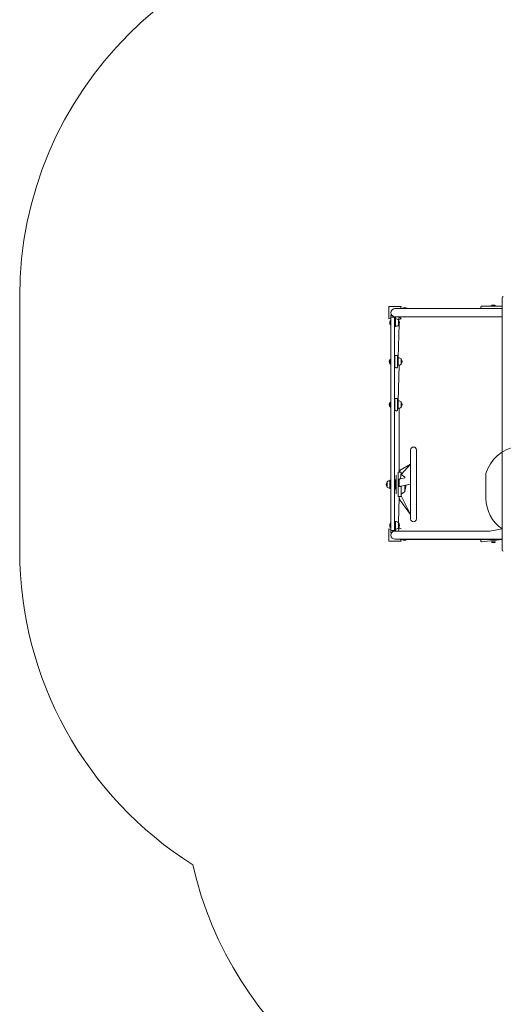
# Model space of a CAD drawing. Units: millimetres. Extents: x -4574 to 10291, y -3975 to 6569.
# Drawn here: x -4574 to -2619, y 591 to 4575 of the extents above; entities that cross this region are included whole.
import ezdxf

# ---------------------------------------------------------------- set-up
doc = ezdxf.new("R2010")
doc.units = ezdxf.units.MM

# ---------------------------------------------------------------- blocks, each defined once
blk = doc.blocks.new('T922.2')
at = {"color": 7, "linetype": 'Continuous', "lineweight": 18}
for p, q in [((-4574.3, 2424.1), (-4574.3, 3454.1)), ((-2624.3, 3449.1), (-2624.3, 2429.1)), ((-3082.2, 3414.1), (-3032.2, 3414.1)), ((-3082.2, 3364.1), (-3082.2, 3414.1)), ((-3042.4, 3405.9), (-3057.2, 3405.9)), ((-2673.3, 3405.9), (-3042.4, 3405.9)), ((-3032.2, 3414.1), (-3034.5, 3406.1)), ((-3034.5, 3406.1), (-3024.5, 3406.1)), ((-3026.5, 3406.8), (-3026.5, 3406.1)), ((-3026.5, 3406.8), (-3014.1, 3406.8)), ((-3024.5, 3406.1), (-2624.3, 3405.9)), ((-3014.1, 3406.8), (-3008.5, 3406.8)), ((-3008.5, 3406.1), (-3008.5, 3406.8)), ((-2709.5, 3413.1), (-2709.5, 3409.1)), ((-2706.5, 3416.1), (-2624.3, 3416.1)), ((-2624.3, 3405.9), (-2673.3, 3405.9)), ((-2668.5, 3416.8), (-2668.5, 3416.1)), ((-2668.5, 3416.8), (-2656, 3416.8)), ((-2656, 3416.8), (-2650.5, 3416.8)), ((-2650.5, 3416.8), (-2650.5, 3416.8)), ((-3074.2, 3366.4), (-3082.2, 3364.1)), ((-3074.2, 3358.4), (-3075, 3358.4)), ((-3075, 3340.4), (-3075, 3358.4)), ((-3074.2, 3305.6), (-3074.2, 3366.4)), ((-3074, 3379.1), (-3074, 3367.9)), ((-3074, 3379.1), (-3071, 3379.1)), ((-3069.2, 3371.4), (-3064.2, 3371.4)), ((-3059.2, 3372.4), (-3057.2, 3372.4)), ((-3059.2, 3369.4), (-3059.2, 3372.4)), ((-3059.2, 3369.4), (-3059.2, 3366.4)), ((-3059.2, 3366.4), (-3059.2, 3305.6)), ((-3057.2, 3372.4), (-3042.4, 3372.4)), ((-3055.2, 3372.3), (-3054.4, 3372.4)), ((-3055.2, 3372.3), (-3055.2, 3369.4)), ((-3055.2, 3369.4), (-3055.2, 3335.4)), ((-3055, 3364.5), (-3055.2, 3364.5)), ((-3055, 3334.2), (-3055, 3364.5)), ((-3043.2, 3360.1), (-3043.5, 3360.1)), ((-3043.2, 3360.1), (-3040.5, 3372.4)), ((-3032.2, 3364.1), (-3043.2, 3360.1)), ((-3043.2, 3338.6), (-3043.2, 3360.1)), ((-3042.4, 3372.4), (-2673.3, 3372.4)), ((-3040.5, 3372.4), (-3032.2, 3364.1)), ((-2673.3, 3372.4), (-2624.3, 3372.4)), ((-3075, 3340.4), (-3074.2, 3340.4)), ((-3055.2, 3335.4), (-3055.2, 3332.4)), ((-3055.2, 3334.2), (-3055, 3334.2)), ((-3055.2, 3332.4), (-3055.2, 3332.4)), ((-3044, 3206.5), (-3040.5, 3343.7)), ((-3043.5, 3338.6), (-3043.2, 3338.6)), ((-3074.2, 3272.7), (-3074.2, 3305.6)), ((-3074.2, 3253.6), (-3074.2, 3272.7)), ((-3059.2, 3305.6), (-3059.2, 3272.7)), ((-3059.2, 3272.7), (-3059.2, 3253.6)), ((-3074.2, 3211.3), (-3074.2, 3253.6)), ((-3059.2, 3253.6), (-3059.2, 3211.3)), ((-3077, 3200.3), (-3077, 3200.3)), ((-3077, 3182.3), (-3077, 3200.3)), ((-3076.2, 3201.3), (-3076.2, 3201.3)), ((-3076.2, 3201.3), (-3076.2, 3181.3)), ((-3074.2, 2667.3), (-3074.2, 3211.3)), ((-3059.2, 3211.3), (-3059.2, 2667.3)), ((-3057.2, 3203.3), (-3059.2, 3203.3)), ((-3057.2, 3212.1), (-3057.2, 3213.3)), ((-3057.2, 3194.2), (-3057.2, 3212.1)), ((-3057.2, 3188.5), (-3057.2, 3194.2)), ((-3057.2, 3170.6), (-3057.2, 3188.5)), ((-3050.2, 3216.3), (-3054.2, 3216.3)), ((-3047.2, 3213.3), (-3047.2, 3212.1)), ((-3047.2, 3212.1), (-3047.2, 3194.2)), ((-3046.2, 3197.3), (-3047.2, 3197.3)), ((-3047.2, 3194.2), (-3047.2, 3188.5)), ((-3047.2, 3188.5), (-3047.2, 3170.6)), ((-3046.2, 3203.3), (-3046.2, 3203.3)), ((-3046.2, 3202.4), (-3046.2, 3203.3)), ((-3046.2, 3179.3), (-3046.2, 3202.4)), ((-3044, 3206.5), (-3044.2, 3206.5)), ((-3044.2, 3176.2), (-3044.2, 3206.5)), ((-3044, 3176.2), (-3044, 3206.5)), ((-3032.2, 3202.1), (-3032.5, 3202.1)), ((-3032.2, 3180.6), (-3032.2, 3202.1)), ((-3077, 3182.3), (-3076.2, 3182.3)), ((-3076.2, 3181.3), (-3074.2, 3181.3)), ((-3059.2, 3179.3), (-3057.2, 3179.3)), ((-3057.2, 3169.3), (-3057.2, 3170.6)), ((-3054.2, 3166.3), (-3050.2, 3166.3)), ((-3047.2, 3185.3), (-3046.2, 3185.3)), ((-3047.2, 3170.6), (-3047.2, 3169.3)), ((-3046.2, 3179.3), (-3046.2, 3179.3)), ((-3044.2, 3176.2), (-3044, 3176.2)), ((-3044, 3032.5), (-3040.5, 3176.4)), ((-3032.5, 3180.6), (-3032.2, 3180.6)), ((-3057.2, 3029.3), (-3059.2, 3029.3)), ((-3057.2, 3038.1), (-3057.2, 3039.3)), ((-3057.2, 3020.2), (-3057.2, 3038.1)), ((-3050.2, 3042.3), (-3054.2, 3042.3)), ((-3047.2, 3039.3), (-3047.2, 3038.1)), ((-3047.2, 3038.1), (-3047.2, 3020.2)), ((-3046.2, 3029.3), (-3046.2, 3029.3)), ((-3046.2, 3028.4), (-3046.2, 3029.3)), ((-3046.2, 3005.3), (-3046.2, 3028.4)), ((-3044, 3032.5), (-3044.2, 3032.5)), ((-3044.2, 3002.2), (-3044.2, 3032.5)), ((-3044, 3002.2), (-3044, 3032.5)), ((-3032.2, 3028.1), (-3032.5, 3028.1)), ((-3032.2, 3006.6), (-3032.2, 3028.1)), ((-3077, 3026.3), (-3077, 3026.3)), ((-3077, 3008.3), (-3077, 3026.3)), ((-3077, 3008.3), (-3076.2, 3008.3)), ((-3076.2, 3027.3), (-3076.2, 3027.3)), ((-3076.2, 3027.3), (-3076.2, 3007.3)), ((-3076.2, 3007.3), (-3074.2, 3007.3)), ((-3059.2, 3005.3), (-3057.2, 3005.3)), ((-3057.2, 3014.5), (-3057.2, 3020.2)), ((-3057.2, 2996.6), (-3057.2, 3014.5)), ((-3057.2, 2995.3), (-3057.2, 2996.6)), ((-3054.2, 2992.3), (-3050.2, 2992.3)), ((-3046.2, 3023.3), (-3047.2, 3023.3)), ((-3047.2, 3020.2), (-3047.2, 3014.5)), ((-3047.2, 3014.5), (-3047.2, 2996.6)), ((-3047.2, 3011.3), (-3046.2, 3011.3)), ((-3047.2, 2996.6), (-3047.2, 2995.3)), ((-3046.2, 3005.3), (-3046.2, 3005.3)), ((-3044.2, 3002.2), (-3044, 3002.2)), ((-3040.5, 2743.8), (-3040.5, 3002.4)), ((-3032.5, 3006.6), (-3032.2, 3006.6)), ((-2994.2, 2833.7), (-2994.2, 2555)), ((-2970.2, 2555), (-2970.2, 2833.7)), ((-2994.2, 2776.1), (-3036.7, 2751.4)), ((-3032.2, 2734.3), (-2994.2, 2776.1)), ((-3077.2, 2709.5), (-3077.4, 2709.5)), ((-3077.4, 2709.5), (-3077.4, 2679.2)), ((-3077.2, 2712.3), (-3077.2, 2712.3)), ((-3077.2, 2712.3), (-3077.2, 2676.3)), ((-3056.2, 2712.3), (-3056.2, 2712.3)), ((-3053.2, 2712.3), (-3056.2, 2712.3)), ((-3056.2, 2711), (-3056.2, 2712.3)), ((-3056.2, 2676.3), (-3056.2, 2711)), ((-3053.2, 2711), (-3053.2, 2712.3)), ((-3053.2, 2676.3), (-3053.2, 2711)), ((-3052.2, 2732.3), (-3052.2, 2732.3)), ((-3052.2, 2656.3), (-3052.2, 2732.3)), ((-3032.2, 2743.8), (-3044.2, 2743.8)), ((-3044.2, 2644.8), (-3044.2, 2743.8)), ((-3040.7, 2712.6), (-3040.7, 2707.3)), ((-3035, 2717), (-3032.2, 2743.8)), ((-3017.2, 2721.4), (-3035, 2717)), ((-3018.9, 2724.6), (-3032.2, 2734.3)), ((-3017.2, 2721.4), (-3017.2, 2721.4)), ((-2689.2, 2638.1), (-2689.2, 2738.1)), ((-3089, 2705.1), (-3089.2, 2705.1)), ((-3089.2, 2705.1), (-3089.2, 2683.6)), ((-3089.2, 2683.6), (-3089, 2683.6)), ((-3077.4, 2679.2), (-3077.2, 2679.2)), ((-3077.2, 2676.3), (-3077.2, 2676.3)), ((-3056.2, 2676.3), (-3056.2, 2676.3)), ((-3056.2, 2676.3), (-3053.2, 2676.3)), ((-3052.2, 2706.1), (-3053.2, 2706.1)), ((-3053.2, 2682.6), (-3052.2, 2682.6)), ((-3040.7, 2694.2), (-3040.7, 2688.8)), ((-3040.7, 2688.8), (-3040.7, 2688.7)), ((-3037.7, 2685.6), (-3035.7, 2685.6)), ((-3032.2, 2644.8), (-3032.1, 2687.2)), ((-3032.1, 2687.2), (-2994.2, 2694.8)), ((-3013.3, 2691), (-3017.2, 2684)), ((-3017.2, 2684), (-3017.2, 2667.3)), ((-3074.2, 2625.1), (-3074.2, 2667.3)), ((-3059.2, 2667.3), (-3059.2, 2625.1)), ((-3052.2, 2656.3), (-3052.2, 2656.3)), ((-3044.2, 2644.8), (-3032.2, 2644.8)), ((-3043.2, 2539.6), (-3040.5, 2641.3)), ((-3040.7, 2644.4), (-3040.7, 2644.4)), ((-3036.9, 2632.4), (-2994.2, 2572)), ((-3032.7, 2644.4), (-3032.7, 2644.8)), ((-3032.2, 2654.3), (-3018.9, 2664.1)), ((-2994.2, 2572), (-3030.3, 2646)), ((-3074.2, 2606), (-3074.2, 2625.1)), ((-3074.2, 2573.1), (-3074.2, 2606)), ((-3059.2, 2625.1), (-3059.2, 2606)), ((-3059.2, 2606), (-3059.2, 2573.1)), ((-3074.2, 2512.3), (-3074.2, 2573.1)), ((-3059.2, 2573.1), (-3059.2, 2512.3)), ((-3082.2, 2514.1), (-3074.2, 2512.3)), ((-3082.2, 2464.1), (-3082.2, 2514.1)), ((-3074.2, 2538.3), (-3075, 2538.3)), ((-3075, 2520.3), (-3075, 2538.3)), ((-3075, 2520.3), (-3074.2, 2520.3)), ((-3074.2, 2512.3), (-3074, 2499.1)), ((-3059.2, 2508.8), (-3059.2, 2512.3)), ((-3055.2, 2545.8), (-3055.2, 2545.8)), ((-3055.2, 2545.8), (-3055.2, 2542.8)), ((-3055, 2544), (-3055.2, 2544)), ((-3055.2, 2508.8), (-3055.2, 2542.8)), ((-3055.2, 2513.7), (-3055, 2513.7)), ((-3055, 2513.7), (-3055, 2544)), ((-3043.2, 2539.6), (-3043.5, 2539.6)), ((-3043.5, 2518.1), (-3043.2, 2518.1)), ((-3043.2, 2518.1), (-3043.2, 2539.6)), ((-3043.2, 2518.1), (-3032.2, 2514.1)), ((-3042.4, 2505.8), (-3040.5, 2523.2)), ((-3032.2, 2514.1), (-3032.2, 2514.1)), ((-2624.3, 2514.5), (-2673.3, 2505.8)), ((-3074, 2499.1), (-3071, 2499.1)), ((-3064.2, 2507.3), (-3069.2, 2507.3)), ((-3059.2, 2505.8), (-3059.2, 2508.8)), ((-3057.2, 2505.8), (-3059.2, 2505.8)), ((-3042.4, 2505.8), (-3057.2, 2505.8)), ((-3057.2, 2472.3), (-3042.4, 2472.3)), ((-3055.2, 2508.8), (-3055.2, 2505.9)), ((-3055.2, 2505.9), (-3055.2, 2505.9)), ((-2673.3, 2505.8), (-3042.4, 2505.8)), ((-3042.4, 2472.3), (-2673.3, 2472.3)), ((-3024.5, 2472.1), (-3034.5, 2472.1)), ((-3034.5, 2472.1), (-3032.2, 2464.1)), ((-3026.5, 2472.1), (-3026.5, 2471.4)), ((-3008.5, 2471.4), (-3026.5, 2471.4)), ((-2624.3, 2472.1), (-3024.5, 2472.1)), ((-3008.5, 2471.4), (-3008.5, 2472.1)), ((-2624.3, 2472.1), (-2706.5, 2462.1)), ((-2673.3, 2472.3), (-2624.3, 2472.3)), ((-3032.2, 2464.1), (-3082.2, 2464.1)), ((-2709.5, 2469.1), (-2709.5, 2465.1)), ((-2668.5, 2461.4), (-2668.5, 2461.4)), ((-2650.5, 2461.4), (-2668.5, 2461.4)), ((-2650.5, 2461.4), (-2650.5, 2462.1))]:
    blk.add_line(p, q, dxfattribs=at)
at = {"color": 7, "linetype": 'Continuous', "lineweight": 18, "flags": 128}
for points in [[(-3034.5, 3406.1), (-3035.5, 3406), (-3034.5, 3406.1)], [(-3035, 2717), (-3035.8, 2716.9), (-3037.2, 2716.5), (-3038.6, 2715.9), (-3039.3, 2715.4), (-3039.9, 2714.9), (-3040.4, 2714.1), (-3040.7, 2713.2), (-3040.7, 2712.6)], [(-3040.7, 2694.2), (-3040.7, 2700.7), (-3040.7, 2707.3)], [(-3033.8, 2686.8), (-3033.8, 2686.8), (-3033.7, 2686.8), (-3033.3, 2686.9), (-3032.6, 2687.1), (-3032.1, 2687.2)], [(-3034.5, 2472.1), (-3035.5, 2472.2), (-3034.5, 2472.1)]]:
    blk.add_lwpolyline(points, dxfattribs=at)
at = {"color": 7, "linetype": 'Continuous', "lineweight": 18}
for centre, radius, start, end in [((-3074.2, 3454.1), 1500, 90, 180), ((-2619.3, 3449.1), 5, 90, 180), ((-3057.2, 3389.1), 16.8, 90, 270), ((-3017.5, 3396.1), 14, 49.9948, 130.0052), ((-2706.5, 3413.1), 3, 90, 180), ((-2706.5, 3409.1), 3, 180, 270), ((-2659.5, 3406.1), 14, 49.9948, 130.0052), ((-3064.2, 3349.4), 14, 139.9948, 220.0052), ((-3069.2, 3366.4), 5, 90, 180), ((-3057.6, 3388.9), 16.6, 216.0236, 264.2148), ((-3064.2, 3366.4), 5, 0, 90), ((-3054.2, 3349.3), 15.2, 44.9558, 93.0153), ((-3057, 3349.4), 17.5, 322.1, 37.9), ((-3017.5, 3388.9), 17.5, 251.125, 288.875), ((-3054.2, 3349.4), 15.2, 266.9847, 315.0442), ((-3066.2, 3191.3), 14, 139.9948, 180), ((-3066.2, 3191.3), 14, 180, 220.0052), ((-3054.2, 3213.3), 3, 90, 180), ((-3050.2, 3213.3), 3, 0, 90), ((-3043.2, 3191.3), 15.2, 44.9558, 93.0153), ((-3046, 3191.3), 17.5, 322.1, 37.9), ((-3054.2, 3169.3), 3, 180, 270), ((-3050.2, 3169.3), 3, 270, 0), ((-3043.2, 3191.4), 15.2, 266.9847, 315.0442), ((-3054.2, 3039.3), 3, 90, 180), ((-3050.2, 3039.3), 3, 0, 90), ((-3043.2, 3017.3), 15.2, 44.9558, 93.0153), ((-3046, 3017.3), 17.5, 322.1, 37.9), ((-3066.2, 3017.3), 14, 139.9948, 180), ((-3066.2, 3017.3), 14, 180, 220.0052), ((-3054.2, 2995.3), 3, 180, 270), ((-3050.2, 2995.3), 3, 270, 360), ((-3043.2, 3017.3), 15.2, 266.9847, 315.0442), ((-2982.2, 2833.7), 12, 0, 180), ((-2544.6, 2698.2), 150, 98.3253, 164.5875), ((-3024.7, 2740.6), 16.1, 138.3096, 168.568), ((-3078.2, 2694.3), 15.2, 86.9847, 135.0442), ((-3021.2, 2721.4), 4, 0, 53.9371), ((-3075.4, 2694.3), 17.5, 142.1, 217.9), ((-3078.2, 2694.3), 15.2, 224.9558, 273.0153), ((-3037.7, 2688.7), 3.05, 179.248, 269.1474), ((-3036, 2688.3), 2.71, 275.8347, 325.2045), ((-3068.7, 2687.9), 55.4, 338.1513, 3.14), ((-3020.6, 2644.5), 20.1, 180.0532, 192.0656), ((-3019.9, 2644.4), 20.9, 191.6155, 215.4328), ((-3019.7, 2652.9), 12.6, 173.4619, 212.9723), ((-3021.2, 2667.3), 4, 306.0629, 0), ((-2539.2, 2638.1), 150, 180, 235.4655), ((-2982.2, 2555), 12, 180, 0), ((-3064.2, 2529.3), 14, 139.9948, 220.0052), ((-3069.2, 2512.3), 5, 180, 270), ((-3064.2, 2512.3), 5, 270, 0), ((-3054.2, 2528.8), 15.2, 44.9558, 93.0153), ((-3054.2, 2528.8), 15.2, 266.9847, 315.0442), ((-3057, 2528.8), 17.5, 322.1, 37.9), ((-3057.2, 2489.1), 16.8, 90, 270), ((-3057.7, 2489.5), 16.4, 95.4824, 144.2792), ((-3017.5, 2482.1), 14, 229.9948, 270), ((-3017.5, 2489.3), 17.5, 71.125, 108.875), ((-3017.5, 2482.1), 14, 270, 310.0052), ((-2706.5, 2469.1), 3, 90, 180), ((-2706.5, 2465.1), 3, 180, 270), ((-2659.5, 2472.1), 14, 229.9948, 270), ((-2659.5, 2472.1), 14, 270, 310.0052), ((-3074.2, 2424.1), 1500, 180, 237.746), ((-2619.3, 2429.1), 5, 180, 270), ((-2412.2, 1488.8), 1500, 192.8366, 270)]:
    blk.add_arc(centre, radius, start, end, dxfattribs=at)

msp = doc.modelspace()

# ---------------------------------------------------------------- block references
msp.add_blockref('T922.2', (0, 0))

doc.saveas('drawing.dxf')
